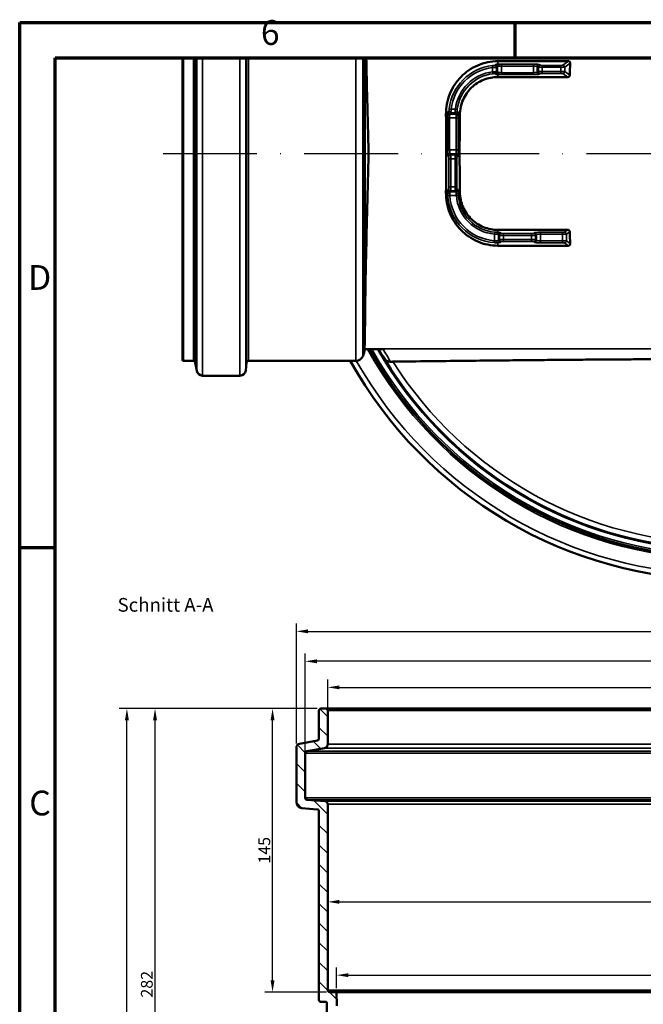
# Model space of a CAD drawing. Units: millimetres. Extents: x 4517 to 5277, y -2259 to -1720.
# Drawn here: x 4517 to 4676, y -1972 to -1720 of the extents above; entities that cross this region are included whole.
import ezdxf

# ---------------------------------------------------------------- set-up
doc = ezdxf.new("R2010")
doc.units = ezdxf.units.MM
doc.header["$LTSCALE"] = 2
doc.linetypes.add('ACAD_ISO10W100', pattern=[18, 12, -3, 0, -3])
for name, color, linetype, lineweight in [('Rahmen (ISO)', 7, 'Continuous', 70), ('Sichtbar (ISO)', 7, 'Continuous', 50), ('Sichtbar schmal (ISO)', 7, 'Continuous', 35)]:
    doc.layers.add(name, color=color, linetype=linetype, lineweight=lineweight)
doc.styles.add('Notiztext (DIN)', font='isocpeur.ttf')
doc.dimstyles.new('1_2', dxfattribs={"dimscale": 2, "dimtxt": 1.5, "dimasz": 1.5, "dimexe": 1, "dimexo": 0.5, "dimgap": 0.3, "dimtad": 1, "dimlfac": 2, "dimrnd": 1e-08, "dimzin": 0, "dimtxsty": 'Notiztext (DIN)', "dimcen": 0.09, "dimdle": 10, "dimclrd": 256, "dimclre": 256, "dimclrt": 256, "dimadec": 0, "dimazin": 0, "dimtfac": 1, "dimtmove": 0, "dimatfit": 3, "dimfxl": 1, "dimtolj": 1, "dimtzin": 0, "dimlwd": -1, "dimlwe": -1, "dimarcsym": 0})

# ---------------------------------------------------------------- blocks, each defined once
blk = doc.blocks.new('*D101')
at = {"transparency": 16777216}
for p, q in [((4587.65, -1905.49), (4587.65, -1874.78)), ((4805.7, -1905.98), (4805.7, -1874.78)), ((4590.65, -1876.78), (4802.7, -1876.78))]:
    blk.add_line(p, q, dxfattribs=at)
for points in [[(4590.65, -1876.28), (4590.65, -1877.28), (4587.65, -1876.78)], [(4802.7, -1876.28), (4802.7, -1877.28), (4805.7, -1876.78)]]:
    blk.add_solid(points, dxfattribs=at)
at = {"layer": 'Defpoints', "color": 0, "transparency": 16777216}
for p in [(4805.7, -1876.78), (4587.65, -1906.49), (4805.7, -1906.98)]:
    blk.add_point(p, dxfattribs=at)
at = {"transparency": 16777216, "insert": (4696.68, -1874.38), "char_height": 3, "attachment_point": 5, "style": 'Notiztext (DIN)'}
blk.add_mtext('\\A1;436,1', dxfattribs=at)
blk = doc.blocks.new('*D157')
at = {"transparency": 16777216}
for p, q in [((4595.68, -1896.5), (4595.68, -1889.11)), ((4797.68, -1897.07), (4797.68, -1889.11)), ((4598.68, -1891.11), (4794.68, -1891.11))]:
    blk.add_line(p, q, dxfattribs=at)
for points in [[(4598.68, -1890.61), (4598.68, -1891.61), (4595.68, -1891.11)], [(4794.68, -1890.61), (4794.68, -1891.61), (4797.68, -1891.11)]]:
    blk.add_solid(points, dxfattribs=at)
at = {"layer": 'Defpoints', "color": 0, "transparency": 16777216}
for p in [(4797.68, -1891.11), (4595.68, -1897.5), (4797.68, -1898.07)]:
    blk.add_point(p, dxfattribs=at)
at = {"transparency": 16777216, "insert": (4696.68, -1889.01), "char_height": 3, "attachment_point": 5, "style": 'Notiztext (DIN)'}
blk.add_mtext('\\A1;%%C404', dxfattribs=at)
blk = doc.blocks.new('*D158')
at = {"transparency": 16777216}
for p, q in [((4589.9, -1909.13), (4589.9, -1882.45)), ((4803.45, -1908.99), (4803.45, -1882.45)), ((4800.45, -1884.45), (4592.9, -1884.45))]:
    blk.add_line(p, q, dxfattribs=at)
for points in [[(4592.9, -1883.95), (4592.9, -1884.95), (4589.9, -1884.45)], [(4800.45, -1883.95), (4800.45, -1884.95), (4803.45, -1884.45)]]:
    blk.add_solid(points, dxfattribs=at)
at = {"layer": 'Defpoints', "color": 0, "transparency": 16777216}
for p in [(4589.9, -1884.45), (4589.9, -1910.13), (4803.45, -1909.99)]:
    blk.add_point(p, dxfattribs=at)
at = {"transparency": 16777216, "insert": (4696.68, -1882.05), "char_height": 3, "width": 26.7711, "attachment_point": 5, "style": 'Notiztext (DIN)'}
blk.add_mtext('\\A1;%%C427,1', dxfattribs=at)
blk = doc.blocks.new('*D159')
at = {"transparency": 16777216}
for p, q in [((4595.68, -1949.59), (4595.68, -1943.96)), ((4598.68, -1945.96), (4794.68, -1945.96)), ((4797.68, -1945.76), (4797.68, -1947.96))]:
    blk.add_line(p, q, dxfattribs=at)
for points in [[(4598.68, -1945.46), (4598.68, -1946.46), (4595.68, -1945.96)], [(4794.68, -1945.46), (4794.68, -1946.46), (4797.68, -1945.96)]]:
    blk.add_solid(points, dxfattribs=at)
at = {"layer": 'Defpoints', "color": 0, "transparency": 16777216}
for p in [(4797.68, -1944.76), (4797.68, -1945.96), (4595.68, -1950.59)]:
    blk.add_point(p, dxfattribs=at)
at = {"transparency": 16777216, "insert": (4704.12, -1943.86), "char_height": 3, "attachment_point": 5, "style": 'Notiztext (DIN)'}
blk.add_mtext('\\A1;%%C404', dxfattribs=at)
blk = doc.blocks.new('*D160')
at = {"transparency": 16777216}
for p, q in [((4597.95, -1968.03), (4597.95, -1962.71)), ((4795.4, -1968.03), (4795.4, -1962.71)), ((4600.95, -1964.71), (4792.4, -1964.71))]:
    blk.add_line(p, q, dxfattribs=at)
for points in [[(4600.95, -1964.21), (4600.95, -1965.21), (4597.95, -1964.71)], [(4792.4, -1964.21), (4792.4, -1965.21), (4795.4, -1964.71)]]:
    blk.add_solid(points, dxfattribs=at)
at = {"layer": 'Defpoints', "color": 0, "transparency": 16777216}
for p in [(4795.4, -1964.71), (4597.95, -1969.03), (4795.4, -1969.03)]:
    blk.add_point(p, dxfattribs=at)
at = {"transparency": 16777216, "insert": (4705.65, -1962.31), "char_height": 3, "attachment_point": 5, "style": 'Notiztext (DIN)'}
blk.add_mtext('\\A1;%%C394,9', dxfattribs=at)
blk = doc.blocks.new('*D161')
at = {"transparency": 16777216}
for p, q in [((4592.93, -1896.53), (4579.56, -1896.53)), ((4581.56, -1966.03), (4581.56, -1899.53)), ((4595.32, -1969.03), (4579.56, -1969.03))]:
    blk.add_line(p, q, dxfattribs=at)
for points in [[(4581.06, -1899.53), (4582.06, -1899.53), (4581.56, -1896.53)], [(4581.06, -1966.03), (4582.06, -1966.03), (4581.56, -1969.03)]]:
    blk.add_solid(points, dxfattribs=at)
at = {"layer": 'Defpoints', "color": 0, "transparency": 16777216}
for p in [(4581.56, -1896.53), (4593.93, -1896.53), (4596.32, -1969.03)]:
    blk.add_point(p, dxfattribs=at)
at = {"transparency": 16777216, "insert": (4579.46, -1932.78), "char_height": 3, "attachment_point": 5, "rotation": 90, "style": 'Notiztext (DIN)'}
blk.add_mtext('\\A1;145', dxfattribs=at)
blk = doc.blocks.new('*D162')
at = {"transparency": 16777216}
for p, q in [((4592.93, -1896.53), (4549.5, -1896.53)), ((4551.5, -2034.53), (4551.5, -1899.53)), ((4552.53, -2037.53), (4549.5, -2037.53))]:
    blk.add_line(p, q, dxfattribs=at)
for points in [[(4551, -1899.53), (4552, -1899.53), (4551.5, -1896.53)], [(4551, -2034.53), (4552, -2034.53), (4551.5, -2037.53)]]:
    blk.add_solid(points, dxfattribs=at)
at = {"layer": 'Defpoints', "color": 0, "transparency": 16777216}
for p in [(4551.5, -1896.53), (4593.93, -1896.53), (4553.53, -2037.53)]:
    blk.add_point(p, dxfattribs=at)
at = {"transparency": 16777216, "insert": (4549.4, -1967.03), "char_height": 3, "attachment_point": 5, "rotation": 90, "style": 'Notiztext (DIN)'}
blk.add_mtext('\\A1;282', dxfattribs=at)
blk = doc.blocks.new('*D163')
at = {"transparency": 16777216}
for p, q in [((4592.93, -1896.53), (4542.31, -1896.53)), ((4544.31, -2094.28), (4544.31, -1899.53)), ((4626.15, -2097.28), (4542.31, -2097.28))]:
    blk.add_line(p, q, dxfattribs=at)
for points in [[(4543.81, -1899.53), (4544.81, -1899.53), (4544.31, -1896.53)], [(4543.81, -2094.28), (4544.81, -2094.28), (4544.31, -2097.28)]]:
    blk.add_solid(points, dxfattribs=at)
at = {"layer": 'Defpoints', "color": 0, "transparency": 16777216}
for p in [(4544.31, -1896.53), (4593.93, -1896.53), (4627.15, -2097.28)]:
    blk.add_point(p, dxfattribs=at)
at = {"transparency": 16777216, "insert": (4541.91, -1996.91), "char_height": 3, "attachment_point": 5, "rotation": 90, "style": 'Notiztext (DIN)'}
blk.add_mtext('\\A1;401,5', dxfattribs=at)

msp = doc.modelspace()

# ---------------------------------------------------------------- linework, layer by layer
at = {"color": 0, "linetype": 'ACAD_ISO10W100'}
msp.add_line((4553.543, -1754.573), (4817.893, -1754.573), dxfattribs=at)
at = {"color": 0}
for p, q in [((4595.679, -1898.604), (4593.677, -1896.602)), ((4595.679, -1903.604), (4593.429, -1901.354)), ((4589.912, -1907.837), (4587.906, -1905.831)), ((4593.88, -1906.805), (4591.969, -1904.894)), ((4589.904, -1912.829), (4587.654, -1910.579)), ((4589.904, -1917.829), (4587.654, -1915.579)), ((4589.039, -1921.964), (4587.658, -1920.583)), ((4595.679, -1923.604), (4592.054, -1919.979)), ((4595.679, -1928.604), (4593.429, -1926.354)), ((4595.679, -1933.604), (4593.429, -1931.354)), ((4595.679, -1938.604), (4593.429, -1936.354)), ((4595.679, -1943.604), (4593.429, -1941.354)), ((4595.679, -1948.604), (4593.429, -1946.354)), ((4595.679, -1953.604), (4593.429, -1951.354)), ((4595.679, -1958.604), (4593.429, -1956.354)), ((4595.679, -1963.604), (4593.429, -1961.354)), ((4595.685, -1968.609), (4593.429, -1966.354)), ((4597.97, -1970.895), (4596.103, -1969.028))]:
    msp.add_line(p, q, dxfattribs=at)
at = {"layer": 'Rahmen (ISO)'}
for p, q in [((4516.884, -1721.062), (5277.127, -1721.062)), ((4516.884, -2258.662), (4516.884, -1721.062)), ((4643.591, -1730.113), (4643.591, -1721.062)), ((4525.935, -2249.612), (4525.935, -1730.113)), ((4525.935, -1730.113), (5268.076, -1730.113)), ((4525.935, -1855.462), (4516.884, -1855.462))]:
    msp.add_line(p, q, dxfattribs=at)
at = {"layer": 'Sichtbar (ISO)'}
for p, q in [((4558.543, -1730.113), (4558.543, -1807.398)), ((4604.716, -1730.113), (4604.716, -1806.31)), ((4605.043, -1805.073), (4605.043, -1730.113)), ((4639.193, -1730.989), (4657.218, -1730.989)), ((4657.048, -1735.035), (4639.193, -1735.035)), ((4639.193, -1774.11), (4657.048, -1774.11)), ((4657.218, -1778.156), (4639.193, -1778.156)), ((4605.064, -1804.567), (4605.043, -1804.689)), ((4609.385, -1804.598), (4605.059, -1804.598)), ((4561.303, -1807.648), (4558.793, -1807.648)), ((4602.856, -1807.573), (4575.388, -1807.573)), ((4561.795, -1808.061), (4562.167, -1810.167)), ((4574.89, -1808.029), (4574.714, -1810.037)), ((4573.22, -1811.406), (4563.644, -1811.406)), ((4593.429, -1897.034), (4593.429, -1904.217)), ((4595.179, -1896.534), (4593.929, -1896.534)), ((4798.179, -1896.534), (4595.179, -1896.534)), ((4595.679, -1905.649), (4595.679, -1897.034)), ((4593.016, -1904.71), (4588.48, -1905.509)), ((4587.654, -1906.494), (4587.654, -1920.468)), ((4589.904, -1919.333), (4589.904, -1907.926)), ((4590.317, -1907.434), (4594.852, -1906.634)), ((4594.994, -1920.236), (4590.36, -1919.831)), ((4595.679, -1968.534), (4595.679, -1920.983)), ((4589.023, -1921.963), (4592.972, -1922.308)), ((4593.429, -1922.806), (4593.429, -1971.034)), ((4597.954, -1969.034), (4596.179, -1969.034)), ((4597.984, -1972.534), (4597.954, -1969.034)), ((4795.404, -1969.034), (4597.954, -1969.034)), ((4593.929, -1971.534), (4595.204, -1971.534)), ((4595.454, -1971.784), (4595.454, -1984.534))]:
    msp.add_line(p, q, dxfattribs=at)
for centre, radius, start, end in [((4602.543, -1805.073), 2.5, 330.33932, 0), ((4696.693, -1754.573), 103.25, 208.97996, 329.09879), ((4696.693, -1754.573), 101.225, 209.61675, 211.16003), ((4558.793, -1807.398), 0.25, 180, 270), ((4561.303, -1808.148), 0.5, 10, 90), ((4575.388, -1808.073), 0.5, 90, 175), ((4696.693, -1754.573), 109.025, 209.08634, 330.89863), ((4602.856, -1805.573), 2, 270, 338.37205), ((4696.693, -1754.573), 101.225, 211.16003, 328.41028), ((4563.644, -1809.906), 1.5, 190, 270), ((4573.22, -1809.906), 1.5, 270, 355), ((4593.929, -1897.034), 0.5, 90, 180), ((4595.179, -1897.034), 0.5, 0, 90), ((4588.654, -1906.494), 1, 100, 180), ((4592.929, -1904.217), 0.5, 280, 0), ((4594.679, -1905.649), 1, 280, 0), ((4590.404, -1907.926), 0.5, 100, 180), ((4589.154, -1920.468), 1.5, 180, 265), ((4590.404, -1919.333), 0.5, 180, 265), ((4594.929, -1920.983), 0.75, 0, 85), ((4592.929, -1922.806), 0.5, 0, 85), ((4596.179, -1968.534), 0.5, 180, 270), ((4593.929, -1971.034), 0.5, 180, 270), ((4595.204, -1971.784), 0.25, 0, 90)]:
    msp.add_arc(centre, radius, start, end, dxfattribs=at)
for centre, major_axis, ratio, start_param, end_param in [((4661.585, -1754.573), (0, -50.025), 0.0876712, 4.2331194, 4.3005985), ((4622.861, -1754.573), (0, 50.025), 0.062318, 4.5111331, 4.9136449), ((4632.526, -1754.573), (0, -50.025), 0.062318, 4.5111331, 4.9136449), ((4661.585, -1754.573), (0, -50.025), 0.0876712, 5.1241795, 5.1916586)]:
    msp.add_ellipse(centre, major_axis=major_axis, ratio=ratio, start_param=start_param, end_param=end_param, dxfattribs=at)
for points, knots in [([(4605.521, -1730.113), (4605.597, -1733.523), (4605.684, -1737.148), (4605.887, -1745.326), (4606.003, -1749.891), (4606.121, -1754.51), (4606.122, -1754.541), (4606.123, -1754.573)], [4.3444618, 4.3444618, 4.3444618, 4.3444618, 6.6933815, 6.6933815, 9.4465647, 9.4465647, 9.4654711, 9.4654711, 9.4654711, 9.4654711]), ([(4625.915, -1744.573), (4625.904, -1743.706), (4625.977, -1742.814), (4626.305, -1741.049), (4626.56, -1740.175), (4627.236, -1738.502), (4627.658, -1737.702), (4628.634, -1736.223), (4629.19, -1735.543), (4630.36, -1734.356), (4631.013, -1733.803), (4632.445, -1732.819), (4633.223, -1732.389), (4634.858, -1731.693), (4635.717, -1731.427), (4637.455, -1731.075), (4638.336, -1730.989), (4639.193, -1730.989)], [-4.1812243, -4.1812243, -4.1812243, -4.1812243, -3.6502639, -3.6502639, -3.1193036, -3.1193036, -2.5883433, -2.5883433, -2.0573829, -2.0573829, -1.5430372, -1.5430372, -1.0286915, -1.0286915, -0.5143457, -0.5143457, 0, 0, 0, 0]), ([(4657.218, -1730.989), (4657.282, -1730.989), (4657.35, -1731.003), (4657.471, -1731.057), (4657.524, -1731.097), (4657.609, -1731.19), (4657.645, -1731.249), (4657.688, -1731.376), (4657.696, -1731.443), (4657.693, -1731.505)], [0, 0, 0, 0, 0.03866641, 0.03866641, 0.07733283, 0.07733283, 0.11966185, 0.11966185, 0.16135713, 0.16135713, 0.16135713, 0.16135713]), ([(4657.566, -1734.55), (4657.563, -1734.611), (4657.548, -1734.676), (4657.493, -1734.797), (4657.451, -1734.852), (4657.359, -1734.938), (4657.302, -1734.974), (4657.179, -1735.023), (4657.112, -1735.035), (4657.048, -1735.035)], [0.15520596, 0.15520596, 0.15520596, 0.15520596, 0.19514644, 0.19514644, 0.23566483, 0.23566483, 0.27368054, 0.27368054, 0.31169624, 0.31169624, 0.31169624, 0.31169624]), ([(4639.193, -1735.035), (4638.59, -1735.035), (4637.968, -1735.092), (4636.734, -1735.329), (4636.121, -1735.508), (4634.948, -1735.982), (4634.387, -1736.275), (4633.349, -1736.95), (4632.872, -1737.332), (4632.007, -1738.159), (4631.591, -1738.639), (4630.855, -1739.685), (4630.535, -1740.252), (4630.015, -1741.44), (4629.816, -1742.062), (4629.548, -1743.32), (4629.479, -1743.955), (4629.471, -1744.573)], [5.9190512, 5.9190512, 5.9190512, 5.9190512, 6.2807585, 6.2807585, 6.6424659, 6.6424659, 7.0041732, 7.0041732, 7.3658806, 7.3658806, 7.7442803, 7.7442803, 8.12268, 8.12268, 8.5010796, 8.5010796, 8.8794793, 8.8794793, 8.8794793, 8.8794793]), ([(4606.123, -1754.573), (4606.122, -1754.604), (4606.121, -1754.636), (4606.003, -1759.255), (4605.887, -1763.819), (4605.67, -1772.597), (4605.57, -1776.773), (4605.361, -1786.292), (4605.27, -1791.2), (4605.237, -1795.082)], [-0.0189071, -0.0189071, -0.0189071, -0.0189071, 0, 0, 2.7532886, 2.7532886, 5.4762004, 5.4762004, 9.446926, 9.446926, 9.446926, 9.446926]), ([(4639.193, -1778.156), (4638.336, -1778.156), (4637.455, -1778.071), (4635.717, -1777.719), (4634.858, -1777.452), (4633.223, -1776.756), (4632.445, -1776.326), (4631.013, -1775.343), (4630.36, -1774.789), (4629.19, -1773.602), (4628.634, -1772.923), (4627.658, -1771.443), (4627.236, -1770.644), (4626.56, -1768.971), (4626.305, -1768.097), (4625.977, -1766.331), (4625.904, -1765.44), (4625.915, -1764.573)], [8.1810885, 8.1810885, 8.1810885, 8.1810885, 8.6954342, 8.6954342, 9.20978, 9.20978, 9.7241257, 9.7241257, 10.2384714, 10.2384714, 10.7694318, 10.7694318, 11.3003921, 11.3003921, 11.8313524, 11.8313524, 12.3623128, 12.3623128, 12.3623128, 12.3623128]), ([(4629.471, -1764.573), (4629.479, -1765.191), (4629.548, -1765.826), (4629.816, -1767.083), (4630.015, -1767.705), (4630.535, -1768.893), (4630.855, -1769.461), (4631.591, -1770.507), (4632.007, -1770.986), (4632.872, -1771.814), (4633.349, -1772.195), (4634.387, -1772.87), (4634.948, -1773.164), (4636.121, -1773.637), (4636.734, -1773.817), (4637.968, -1774.053), (4638.59, -1774.11), (4639.193, -1774.11)], [-2.9604282, -2.9604282, -2.9604282, -2.9604282, -2.5820285, -2.5820285, -2.2036288, -2.2036288, -1.8252291, -1.8252291, -1.4468294, -1.4468294, -1.085122, -1.085122, -0.7234147, -0.7234147, -0.3617073, -0.3617073, 0, 0, 0, 0]), ([(4657.048, -1774.11), (4657.112, -1774.11), (4657.179, -1774.122), (4657.302, -1774.171), (4657.359, -1774.208), (4657.451, -1774.293), (4657.493, -1774.349), (4657.548, -1774.469), (4657.563, -1774.534), (4657.566, -1774.595)], [0, 0, 0, 0, 0.0380157, 0.0380157, 0.07603141, 0.07603141, 0.1165498, 0.1165498, 0.15649028, 0.15649028, 0.15649028, 0.15649028]), ([(4657.693, -1777.641), (4657.696, -1777.703), (4657.688, -1777.769), (4657.645, -1777.896), (4657.609, -1777.956), (4657.524, -1778.048), (4657.471, -1778.089), (4657.35, -1778.142), (4657.282, -1778.156), (4657.218, -1778.156)], [0.16633006, 0.16633006, 0.16633006, 0.16633006, 0.20802534, 0.20802534, 0.25035436, 0.25035436, 0.28902078, 0.28902078, 0.32768719, 0.32768719, 0.32768719, 0.32768719]), ([(4605.237, -1795.082), (4605.236, -1795.158), (4605.235, -1795.234), (4605.226, -1796.231), (4605.218, -1797.098), (4605.209, -1797.899)], [9.07386362, 9.07386362, 9.07386362, 9.07386362, 9.148222, 9.148222, 10.05650996, 10.05650996, 10.05650996, 10.05650996]), ([(4605.054, -1804.598), (4605.057, -1804.598), (4605.061, -1804.587), (4605.084, -1804.459), (4605.103, -1804.054), (4605.143, -1802.599), (4605.162, -1801.548), (4605.191, -1799.507), (4605.2, -1798.739), (4605.209, -1797.899)], [45.2308114, 45.2308114, 45.2308114, 45.2308114, 45.5788306, 45.5788306, 47.4375244, 47.4375244, 49.2962182, 49.2962182, 50.246624, 50.246624, 50.246624, 50.246624]), ([(4609.384, -1804.598), (4609.528, -1804.598), (4609.676, -1804.575), (4609.826, -1804.53), (4609.827, -1804.53), (4609.828, -1804.529)], [1.51308764, 1.51308764, 1.51308764, 1.51308764, 2.03756893, 2.03756893, 2.04204358, 2.04204358, 2.04204358, 2.04204358]), ([(4610.072, -1806.95), (4610.073, -1806.951), (4610.074, -1806.952), (4610.174, -1807.116), (4610.3, -1807.264), (4610.594, -1807.512), (4610.762, -1807.615), (4611.156, -1807.773), (4611.389, -1807.824), (4611.671, -1807.829), (4611.702, -1807.829), (4611.733, -1807.828)], [-0.52049723, -0.52049723, -0.52049723, -0.52049723, -0.51927149, -0.51927149, -0.35380708, -0.35380708, -0.19479539, -0.19479539, -0.02107649, -0.02107649, 0, 0, 0, 0]), ([(4612.35, -1807.816), (4612.229, -1807.818), (4612.111, -1807.82), (4611.915, -1807.824), (4611.824, -1807.826), (4611.733, -1807.828)], [-0.52572761, -0.52572761, -0.52572761, -0.52572761, -0.45680414, -0.45680414, -0.40011423, -0.40011423, -0.40011423, -0.40011423])]:
    msp.add_open_spline(points, degree=3, knots=knots, dxfattribs=at)
msp.add_rational_spline([(4682.882, -1807.179), (4658.092, -1807.269), (4612.35, -1807.816)], [1.44387951356, 1.36153299674, 1.00982558366], degree=2, dxfattribs=at)
at = {"layer": 'Sichtbar schmal (ISO)'}
for p, q in [((4558.793, -1730.113), (4558.793, -1807.648)), ((4561.303, -1730.113), (4561.303, -1807.648)), ((4561.795, -1730.113), (4561.795, -1808.061)), ((4562.167, -1730.113), (4562.167, -1810.167)), ((4563.644, -1730.113), (4563.644, -1811.406)), ((4573.22, -1730.113), (4573.22, -1811.406)), ((4574.714, -1730.113), (4574.714, -1810.037)), ((4574.89, -1730.113), (4574.89, -1808.029)), ((4575.388, -1730.113), (4575.388, -1807.573)), ((4602.856, -1730.113), (4602.856, -1807.573)), ((4605.237, -1730.113), (4605.237, -1795.082)), ((4637.783, -1732.123), (4637.839, -1732.619)), ((4639.193, -1730.989), (4639.193, -1731.751)), ((4640.109, -1731.732), (4640.109, -1732.231)), ((4648.277, -1731.732), (4640.109, -1731.732)), ((4640.109, -1732.231), (4648.277, -1732.231)), ((4640.109, -1733.915), (4640.109, -1732.231)), ((4648.277, -1731.732), (4648.277, -1732.231)), ((4648.277, -1733.915), (4648.277, -1732.231)), ((4649.273, -1732.316), (4649.551, -1732.514)), ((4649.273, -1733.829), (4649.273, -1732.316)), ((4650.049, -1732.015), (4649.771, -1731.817)), ((4650.547, -1732.044), (4650.547, -1732.543)), ((4655.277, -1732.044), (4650.547, -1732.044)), ((4655.277, -1732.044), (4655.277, -1732.543)), ((4657.218, -1730.989), (4655.775, -1732.015)), ((4656.273, -1732.514), (4657.693, -1731.505)), ((4637.839, -1732.619), (4637.839, -1733.687)), ((4637.901, -1734.182), (4637.839, -1733.687)), ((4638.836, -1733.665), (4638.836, -1732.545)), ((4639.113, -1733.845), (4639.113, -1732.33)), ((4639.193, -1734.394), (4639.193, -1735.035)), ((4640.109, -1734.414), (4640.109, -1733.915)), ((4648.277, -1733.915), (4640.109, -1733.915)), ((4640.109, -1734.414), (4648.277, -1734.414)), ((4648.277, -1734.414), (4648.277, -1733.915)), ((4649.551, -1733.631), (4649.273, -1733.829)), ((4649.551, -1732.514), (4649.551, -1733.631)), ((4649.771, -1734.328), (4650.049, -1734.13)), ((4650.547, -1733.603), (4650.547, -1732.543)), ((4650.547, -1732.543), (4655.277, -1732.543)), ((4650.547, -1734.102), (4650.547, -1733.603)), ((4655.277, -1733.603), (4650.547, -1733.603)), ((4650.547, -1734.102), (4655.277, -1734.102)), ((4655.277, -1732.543), (4655.277, -1733.603)), ((4655.277, -1734.102), (4655.277, -1733.603)), ((4655.775, -1734.13), (4657.048, -1735.035)), ((4656.273, -1733.631), (4656.273, -1732.514)), ((4657.566, -1734.55), (4656.273, -1733.631)), ((4625.915, -1744.573), (4626.372, -1744.573)), ((4626.743, -1743.163), (4627.239, -1743.219)), ((4626.95, -1744.493), (4628.465, -1744.493)), ((4627.165, -1744.215), (4628.285, -1744.215)), ((4628.307, -1743.219), (4627.239, -1743.219)), ((4628.802, -1743.281), (4628.307, -1743.219)), ((4629.471, -1744.573), (4629.014, -1744.573)), ((4626.352, -1745.489), (4626.851, -1745.489)), ((4626.352, -1745.489), (4626.352, -1753.656)), ((4626.851, -1753.656), (4626.851, -1745.489)), ((4626.851, -1745.489), (4628.535, -1745.489)), ((4629.034, -1745.489), (4628.535, -1745.489)), ((4628.535, -1745.489), (4628.535, -1753.656)), ((4629.034, -1753.656), (4629.034, -1745.489)), ((4626.352, -1753.656), (4626.851, -1753.656)), ((4626.851, -1753.656), (4628.535, -1753.656)), ((4627.134, -1754.93), (4626.937, -1754.653)), ((4626.937, -1754.653), (4628.45, -1754.653)), ((4628.252, -1754.93), (4627.134, -1754.93)), ((4628.45, -1754.653), (4628.252, -1754.93)), ((4629.034, -1753.656), (4628.535, -1753.656)), ((4626.438, -1755.151), (4626.635, -1755.428)), ((4626.664, -1755.927), (4627.163, -1755.927)), ((4626.664, -1755.927), (4626.664, -1763.094)), ((4627.163, -1755.927), (4628.223, -1755.927)), ((4627.163, -1763.094), (4627.163, -1755.927)), ((4628.722, -1755.927), (4628.223, -1755.927)), ((4628.223, -1755.927), (4628.223, -1763.094)), ((4628.722, -1763.094), (4628.722, -1755.927)), ((4628.751, -1755.428), (4628.949, -1755.151)), ((4625.915, -1764.573), (4626.366, -1764.573)), ((4626.635, -1763.592), (4626.438, -1763.87)), ((4626.664, -1763.094), (4627.163, -1763.094)), ((4626.937, -1764.368), (4627.134, -1764.09)), ((4626.937, -1764.368), (4628.45, -1764.368)), ((4627.134, -1764.09), (4628.252, -1764.09)), ((4628.223, -1763.094), (4627.163, -1763.094)), ((4628.722, -1763.094), (4628.223, -1763.094)), ((4628.252, -1764.09), (4628.45, -1764.368)), ((4628.949, -1763.87), (4628.751, -1763.592)), ((4629.02, -1764.573), (4629.471, -1764.573)), ((4626.379, -1765.396), (4626.877, -1765.364)), ((4626.877, -1765.364), (4628.564, -1765.364)), ((4629.062, -1765.327), (4628.564, -1765.364)), ((4638.379, -1774.699), (4638.339, -1775.197)), ((4639.193, -1774.11), (4639.193, -1774.749)), ((4640.111, -1775.015), (4639.834, -1774.817)), ((4640.609, -1775.044), (4640.609, -1775.543)), ((4647.777, -1775.044), (4640.609, -1775.044)), ((4647.777, -1775.044), (4647.777, -1775.543)), ((4648.553, -1774.817), (4648.275, -1775.015)), ((4650.047, -1774.732), (4650.047, -1775.231)), ((4655.715, -1774.732), (4650.047, -1774.732)), ((4655.715, -1774.732), (4655.715, -1775.231)), ((4657.048, -1774.11), (4656.213, -1774.703)), ((4656.711, -1775.203), (4657.566, -1774.595)), ((4638.305, -1777.383), (4638.339, -1776.885)), ((4638.339, -1775.197), (4638.339, -1776.885)), ((4639.193, -1778.156), (4639.193, -1777.397)), ((4639.336, -1775.316), (4639.613, -1775.514)), ((4639.336, -1775.316), (4639.336, -1776.829)), ((4639.613, -1776.631), (4639.336, -1776.829)), ((4639.613, -1775.514), (4639.613, -1776.631)), ((4639.834, -1777.328), (4640.111, -1777.13)), ((4640.609, -1775.543), (4647.777, -1775.543)), ((4640.609, -1776.603), (4640.609, -1775.543)), ((4647.777, -1776.603), (4640.609, -1776.603)), ((4640.609, -1777.102), (4640.609, -1776.603)), ((4640.609, -1777.102), (4647.777, -1777.102)), ((4647.777, -1775.543), (4647.777, -1776.603)), ((4647.777, -1777.102), (4647.777, -1776.603)), ((4648.275, -1777.13), (4648.553, -1777.328)), ((4648.773, -1775.514), (4649.051, -1775.316)), ((4648.773, -1776.631), (4648.773, -1775.514)), ((4649.051, -1776.829), (4648.773, -1776.631)), ((4649.051, -1775.316), (4649.051, -1776.829)), ((4650.047, -1775.231), (4655.715, -1775.231)), ((4650.047, -1775.231), (4650.047, -1776.915)), ((4655.715, -1776.915), (4650.047, -1776.915)), ((4650.047, -1777.414), (4650.047, -1776.915)), ((4650.047, -1777.414), (4655.715, -1777.414)), ((4655.715, -1775.231), (4655.715, -1776.915)), ((4655.715, -1777.414), (4655.715, -1776.915)), ((4656.213, -1777.442), (4657.218, -1778.156)), ((4656.711, -1776.943), (4656.711, -1775.203)), ((4657.693, -1777.641), (4656.711, -1776.943)), ((4679.724, -1804.529), (4609.828, -1804.529)), ((4797.679, -1897.034), (4595.679, -1897.034)), ((4797.679, -1905.649), (4595.679, -1905.649)), ((4803.454, -1907.926), (4589.904, -1907.926)), ((4803.041, -1907.434), (4590.317, -1907.434)), ((4798.505, -1906.634), (4594.852, -1906.634)), ((4803.454, -1919.333), (4589.904, -1919.333)), ((4802.997, -1919.831), (4590.36, -1919.831)), ((4798.363, -1920.236), (4594.994, -1920.236)), ((4797.679, -1920.983), (4595.679, -1920.983)), ((4797.679, -1968.534), (4595.679, -1968.534))]:
    msp.add_line(p, q, dxfattribs=at)
for centre, radius, start, end in [((4639.193, -1744.573), 12.529, 96.46126, 173.53874), ((4639.193, -1744.573), 12.03, 96.46126, 173.53874), ((4639.193, -1744.573), 10.97, 97.08889, 172.91111), ((4639.193, -1744.573), 10.471, 97.08889, 172.91111), ((4639.193, -1764.573), 12.841, 183.67569, 266.03325), ((4639.193, -1764.573), 12.342, 183.67569, 266.03325), ((4639.193, -1764.573), 10.658, 184.25729, 265.40541), ((4639.193, -1764.573), 10.159, 184.25729, 265.40541), ((4696.693, -1754.573), 103.706, 208.84039, 329.2496), ((4696.693, -1754.573), 102.75, 209.13449, 328.93177), ((4696.693, -1754.573), 101.475, 209.53654, 328.49705), ((4696.693, -1756.57), 99.225, 208.90362, 211.10347), ((4696.693, -1754.573), 107.656, 209.48999, 330.49218), ((4696.693, -1754.573), 99.743, 212.26317, 327.73683)]:
    msp.add_arc(centre, radius, start, end, dxfattribs=at)
for centre, major_axis, ratio, start_param, end_param in [((4638.337, -1732.545), (-0.309, 0.393), 0.9938699, 4.0496992, 5.6856736), ((4638.615, -1732.33), (-0.303, 0.398), 0.9940147, 4.0652185, 5.6774912), ((4640.109, -1731.825), (-1.5, 0), 0.062318, 4.712389, 5.36957), ((4639.193, -1732.25), (-0.024, 0.499), 0.6104453, 4.6830445, 6.2045781), ((4640.109, -1732.324), (1, 0), 0.093477, 1.5707963, 2.2279774), ((4648.277, -1731.825), (-1.5, 0), 0.062318, 3.2288591, 4.712389), ((4648.277, -1732.324), (1, 0), 0.093477, 0.0872665, 1.5707963), ((4649.771, -1732.316), (0.29, 0.407), 0.9942805, 0.6216452, 2.1870207), ((4650.049, -1732.514), (0.29, 0.407), 0.9942805, 0.6216452, 2.1870207), ((4650.547, -1732.012), (-0.5, 0), 0.062318, 0.0872665, 1.5707963), ((4655.277, -1732.012), (-0.5, 0), 0.062318, 1.5707963, 3.054145), ((4655.775, -1732.514), (-0.29, 0.408), 0.9942648, 4.0971549, 5.6625191), ((4638.337, -1733.665), (-0.268, -0.422), 0.9946676, 0.6473552, 2.1348772), ((4638.615, -1733.845), (-0.275, -0.417), 0.9945533, 0.63943, 2.1512838), ((4639.193, -1733.895), (-0.024, -0.499), 0.6104453, 0.0786072, 1.6001408), ((4640.109, -1734.32), (1.5, 0), 0.062318, 4.055208, 4.712389), ((4640.109, -1733.821), (-1, 0), 0.093477, 0.9136153, 1.5707963), ((4648.277, -1733.821), (-1, 0), 0.093477, 1.5707963, 3.0543262), ((4648.277, -1734.32), (1.5, 0), 0.062318, 4.712389, 6.1959188), ((4649.771, -1733.829), (0.29, -0.407), 0.9942805, 4.0961646, 5.6615401), ((4650.547, -1732.511), (1, 0), 0.031159, 3.2288591, 4.712389), ((4650.547, -1733.634), (-1, 0), 0.031159, 4.712389, 6.1959188), ((4650.049, -1733.631), (0.29, -0.407), 0.9942805, 4.0961646, 5.6615401), ((4650.547, -1734.133), (0.5, 0), 0.062318, 1.5707963, 3.0543262), ((4655.277, -1732.511), (1, 0), 0.031159, 4.712389, 6.1957377), ((4655.277, -1733.634), (-1, 0), 0.031159, 3.2290403, 4.712389), ((4655.277, -1734.133), (0.5, 0), 0.062318, 0.0874476, 1.5707963), ((4655.775, -1733.631), (-0.29, -0.408), 0.9942648, 0.6206662, 2.1860304), ((4626.446, -1745.489), (0, -1.5), 0.062318, 4.055208, 4.712389), ((4626.871, -1744.573), (-0.499, 0.024), 0.6104453, 0.0786072, 1.6001408), ((4626.95, -1743.995), (-0.398, 0.303), 0.9940147, 0.6056941, 2.2179668), ((4627.165, -1743.717), (-0.393, 0.309), 0.9938699, 0.5975117, 2.2334861), ((4626.945, -1745.489), (0, 1), 0.093477, 0.9136153, 1.5707963), ((4628.285, -1743.717), (0.422, 0.268), 0.9946676, 4.1483081, 5.6358302), ((4628.465, -1743.995), (0.417, 0.275), 0.9945533, 4.1319016, 5.6437553), ((4628.515, -1744.573), (0.499, 0.024), 0.6104453, 4.6830445, 6.2045781), ((4628.441, -1745.489), (0, -1), 0.093477, 1.5707963, 2.2279774), ((4628.94, -1745.489), (0, 1.5), 0.062318, 4.712389, 5.36957), ((4626.446, -1753.656), (0, -1.5), 0.062318, 4.712389, 6.1959188), ((4626.937, -1755.151), (-0.407, -0.29), 0.9942805, 4.0961646, 5.6615401), ((4627.134, -1755.428), (-0.407, -0.29), 0.9942805, 4.0961646, 5.6615401), ((4626.945, -1753.656), (0, 1), 0.093477, 1.5707963, 3.0543262), ((4627.132, -1755.927), (0, 1), 0.031159, 4.712389, 6.1959188), ((4628.254, -1755.927), (0, -1), 0.031159, 3.2288591, 4.712389), ((4628.252, -1755.428), (0.407, -0.29), 0.9942805, 0.6216452, 2.1870207), ((4628.441, -1753.656), (0, -1), 0.093477, 0.0872665, 1.5707963), ((4628.45, -1755.151), (0.407, -0.29), 0.9942805, 0.6216452, 2.1870207), ((4628.94, -1753.656), (0, 1.5), 0.062318, 3.2288591, 4.712389), ((4626.633, -1755.927), (0, -0.5), 0.062318, 1.5707963, 3.0543262), ((4628.753, -1755.927), (0, 0.5), 0.062318, 0.0872665, 1.5707963), ((4626.446, -1765.364), (0, -1.5), 0.062318, 3.2288591, 4.1567591), ((4626.865, -1764.573), (-0.5, 0.019), 0.5271938, 0.0732608, 1.5911916), ((4626.937, -1763.87), (-0.407, 0.29), 0.9942805, 0.6216452, 2.1870207), ((4626.633, -1763.094), (0, -0.5), 0.062318, 0.0872665, 1.5707963), ((4627.134, -1763.592), (-0.407, 0.29), 0.9942805, 0.6216452, 2.1870207), ((4626.945, -1765.364), (0, 1), 0.093477, 0.0872665, 1.0151664), ((4627.132, -1763.094), (0, 1), 0.031159, 3.2288591, 4.712389), ((4628.254, -1763.094), (0, -1), 0.031159, 4.712389, 6.1959188), ((4628.252, -1763.592), (0.407, 0.29), 0.9942805, 4.0961646, 5.6615401), ((4628.45, -1763.87), (0.407, 0.29), 0.9942805, 4.0961646, 5.6615401), ((4628.441, -1765.364), (0, -1), 0.093477, 2.1264262, 3.0543262), ((4628.521, -1764.573), (0.5, 0.019), 0.5271938, 4.6919937, 6.2099245), ((4628.753, -1763.094), (0, 0.5), 0.062318, 1.5707963, 3.0543262), ((4628.94, -1765.364), (0, 1.5), 0.062318, 5.2680189, 6.1959188), ((4639.193, -1775.248), (0.022, 0.5), 0.5688253, 0.075696, 1.5953307), ((4638.339, -1774.825), (-1.5, 0), 0.062318, 3.2288591, 4.1068771), ((4639.834, -1775.316), (0.29, 0.407), 0.9942805, 0.6216452, 2.1870207), ((4640.111, -1775.514), (0.29, 0.407), 0.9942805, 0.6216452, 2.1870207), ((4640.609, -1775.012), (-0.5, 0), 0.062318, 0.0872665, 1.5707963), ((4647.777, -1775.012), (-0.5, 0), 0.062318, 1.5707963, 3.0543262), ((4648.275, -1775.514), (-0.29, 0.407), 0.9942805, 4.0961646, 5.6615401), ((4650.047, -1774.825), (-1.5, 0), 0.062318, 4.712389, 6.1959188), ((4648.553, -1775.316), (-0.29, 0.407), 0.9942805, 4.0961646, 5.6615401), ((4655.715, -1774.701), (-0.5, 0), 0.062318, 1.5707963, 3.054145), ((4656.213, -1775.203), (-0.29, 0.408), 0.9942648, 4.0971549, 5.6625191), ((4638.339, -1775.324), (1, 0), 0.093477, 0.0872665, 0.9652845), ((4638.339, -1776.821), (-1, 0), 0.093477, 2.1763082, 3.0543262), ((4639.193, -1776.898), (0.022, -0.5), 0.5688253, 4.6878547, 6.2074893), ((4638.339, -1777.32), (1.5, 0), 0.062318, 5.3179008, 6.1959188), ((4639.834, -1776.829), (0.29, -0.407), 0.9942805, 4.0961646, 5.6615401), ((4640.609, -1775.511), (1, 0), 0.031159, 3.2288591, 4.712389), ((4640.609, -1776.634), (-1, 0), 0.031159, 4.712389, 6.1959188), ((4640.111, -1776.631), (0.29, -0.407), 0.9942805, 4.0961646, 5.6615401), ((4640.609, -1777.133), (0.5, 0), 0.062318, 1.5707963, 3.0543262), ((4647.777, -1775.511), (1, 0), 0.031159, 4.712389, 6.1959188), ((4647.777, -1776.634), (-1, 0), 0.031159, 3.2288591, 4.712389), ((4647.777, -1777.133), (0.5, 0), 0.062318, 0.0872665, 1.5707963), ((4648.275, -1776.631), (-0.29, -0.407), 0.9942805, 0.6216452, 2.1870207), ((4648.553, -1776.829), (-0.29, -0.407), 0.9942805, 0.6216452, 2.1870207), ((4650.047, -1777.32), (1.5, 0), 0.062318, 3.2288591, 4.712389), ((4650.047, -1775.324), (1, 0), 0.093477, 1.5707963, 3.0543262), ((4650.047, -1776.821), (-1, 0), 0.093477, 0.0872665, 1.5707963), ((4655.715, -1775.2), (1, 0), 0.031159, 4.712389, 6.1957377), ((4655.715, -1776.946), (-1, 0), 0.031159, 3.2290403, 4.712389), ((4655.715, -1777.445), (0.5, 0), 0.062318, 0.0874476, 1.5707963), ((4656.213, -1776.943), (-0.29, -0.408), 0.9942648, 0.6206662, 2.1860304)]:
    msp.add_ellipse(centre, major_axis=major_axis, ratio=ratio, start_param=start_param, end_param=end_param, dxfattribs=at)
for points, knots in [([(4638.302, -1732.047), (4638.291, -1732.055), (4638.236, -1732.066), (4638.091, -1732.086), (4638.017, -1732.096), (4637.887, -1732.111), (4637.835, -1732.117), (4637.783, -1732.123)], [0, 0, 0, 0, 0.07048711, 0.07048711, 0.11886883, 0.11886883, 0.14910741, 0.14910741, 0.14910741, 0.14910741]), ([(4638.592, -1731.831), (4638.551, -1731.861), (4638.51, -1731.891), (4638.413, -1731.963), (4638.357, -1732.005), (4638.302, -1732.047)], [-0.745463284, -0.745463284, -0.745463284, -0.745463284, -0.73870067, -0.73870067, -0.729401479, -0.729401479, -0.729401479, -0.729401479]), ([(4639.193, -1731.751), (4638.971, -1731.762), (4638.798, -1731.781), (4638.64, -1731.811), (4638.605, -1731.822), (4638.592, -1731.831)], [-0.24842208, -0.24842208, -0.24842208, -0.24842208, -0.08690271, -0.08690271, 0, 0, 0, 0]), ([(4639.113, -1732.33), (4639.122, -1732.32), (4639.144, -1732.31), (4639.245, -1732.28), (4639.357, -1732.261), (4639.499, -1732.25)], [0, 0, 0, 0, 0.08690271, 0.08690271, 0.24842208, 0.24842208, 0.24842208, 0.24842208]), ([(4637.839, -1732.619), (4637.939, -1732.613), (4638.04, -1732.607), (4638.288, -1732.593), (4638.43, -1732.584), (4638.709, -1732.563), (4638.815, -1732.553), (4638.836, -1732.545)], [-0.14910741, -0.14910741, -0.14910741, -0.14910741, -0.11886883, -0.11886883, -0.07048711, -0.07048711, 0, 0, 0, 0]), ([(4638.836, -1733.665), (4638.827, -1733.662), (4638.803, -1733.66), (4638.705, -1733.656), (4638.609, -1733.656), (4638.307, -1733.663), (4638.073, -1733.672), (4637.839, -1733.687)], [-0.1486281, -0.1486281, -0.1486281, -0.1486281, -0.11864096, -0.11864096, -0.07066155, -0.07066155, 0, 0, 0, 0]), ([(4637.901, -1734.182), (4638.012, -1734.168), (4638.124, -1734.159), (4638.268, -1734.153), (4638.314, -1734.154), (4638.361, -1734.157), (4638.372, -1734.16), (4638.376, -1734.162)], [0, 0, 0, 0, 0.07066155, 0.07066155, 0.11864096, 0.11864096, 0.1486281, 0.1486281, 0.1486281, 0.1486281]), ([(4638.376, -1734.162), (4638.413, -1734.187), (4638.449, -1734.211), (4638.538, -1734.271), (4638.59, -1734.307), (4638.642, -1734.343)], [-0.834566459, -0.834566459, -0.834566459, -0.834566459, -0.827227214, -0.827227214, -0.816548462, -0.816548462, -0.816548462, -0.816548462]), ([(4638.642, -1734.343), (4638.655, -1734.352), (4638.691, -1734.36), (4638.808, -1734.373), (4638.889, -1734.378), (4639.05, -1734.387), (4639.118, -1734.39), (4639.193, -1734.394)], [-0.24810834, -0.24810834, -0.24810834, -0.24810834, -0.15439531, -0.15439531, -0.05938281, -0.05938281, 0, 0, 0, 0]), ([(4638.836, -1732.545), (4638.889, -1732.503), (4638.942, -1732.461), (4639.035, -1732.39), (4639.074, -1732.36), (4639.113, -1732.33)], [0.729401479, 0.729401479, 0.729401479, 0.729401479, 0.73870067, 0.73870067, 0.745463284, 0.745463284, 0.745463284, 0.745463284]), ([(4639.113, -1733.845), (4639.059, -1733.809), (4639.004, -1733.773), (4638.911, -1733.713), (4638.874, -1733.689), (4638.836, -1733.665)], [0.816548462, 0.816548462, 0.816548462, 0.816548462, 0.827227214, 0.827227214, 0.834566459, 0.834566459, 0.834566459, 0.834566459]), ([(4639.499, -1733.895), (4639.446, -1733.891), (4639.398, -1733.888), (4639.286, -1733.879), (4639.229, -1733.874), (4639.148, -1733.861), (4639.122, -1733.854), (4639.113, -1733.845)], [0, 0, 0, 0, 0.05938281, 0.05938281, 0.15439531, 0.15439531, 0.24810834, 0.24810834, 0.24810834, 0.24810834]), ([(4626.452, -1743.971), (4626.441, -1743.987), (4626.428, -1744.032), (4626.405, -1744.17), (4626.394, -1744.256), (4626.38, -1744.424), (4626.375, -1744.495), (4626.372, -1744.573)], [-0.24841979, -0.24841979, -0.24841979, -0.24841979, -0.14642448, -0.14642448, -0.05631711, -0.05631711, 0, 0, 0, 0]), ([(4626.667, -1743.682), (4626.638, -1743.72), (4626.609, -1743.759), (4626.537, -1743.856), (4626.494, -1743.913), (4626.452, -1743.971)], [0.729401479, 0.729401479, 0.729401479, 0.729401479, 0.735914642, 0.735914642, 0.745463284, 0.745463284, 0.745463284, 0.745463284]), ([(4626.743, -1743.163), (4626.741, -1743.187), (4626.738, -1743.211), (4626.723, -1743.337), (4626.711, -1743.435), (4626.693, -1743.571), (4626.685, -1743.618), (4626.674, -1743.666), (4626.67, -1743.677), (4626.667, -1743.682)], [0, 0, 0, 0, 0.01385278, 0.01385278, 0.07396595, 0.07396595, 0.12020685, 0.12020685, 0.14910741, 0.14910741, 0.14910741, 0.14910741]), ([(4626.871, -1744.878), (4626.874, -1744.829), (4626.879, -1744.783), (4626.893, -1744.675), (4626.904, -1744.62), (4626.927, -1744.532), (4626.939, -1744.503), (4626.95, -1744.493)], [0, 0, 0, 0, 0.05631711, 0.05631711, 0.14642448, 0.14642448, 0.24841979, 0.24841979, 0.24841979, 0.24841979]), ([(4626.95, -1744.493), (4626.992, -1744.437), (4627.035, -1744.382), (4627.107, -1744.29), (4627.136, -1744.252), (4627.165, -1744.215)], [-0.745463284, -0.745463284, -0.745463284, -0.745463284, -0.735914642, -0.735914642, -0.729401479, -0.729401479, -0.729401479, -0.729401479]), ([(4627.165, -1744.215), (4627.168, -1744.207), (4627.172, -1744.185), (4627.183, -1744.093), (4627.19, -1744.003), (4627.208, -1743.742), (4627.22, -1743.553), (4627.234, -1743.311), (4627.237, -1743.265), (4627.239, -1743.219)], [-0.14910741, -0.14910741, -0.14910741, -0.14910741, -0.12020685, -0.12020685, -0.07396595, -0.07396595, -0.01385278, -0.01385278, 0, 0, 0, 0]), ([(4628.307, -1743.219), (4628.301, -1743.315), (4628.296, -1743.41), (4628.285, -1743.65), (4628.281, -1743.787), (4628.276, -1744.047), (4628.278, -1744.151), (4628.283, -1744.205), (4628.284, -1744.211), (4628.285, -1744.215)], [-0.14862806, -0.14862806, -0.14862806, -0.14862806, -0.11971346, -0.11971346, -0.07345009, -0.07345009, -0.01330771, -0.01330771, 0, 0, 0, 0]), ([(4628.285, -1744.215), (4628.32, -1744.269), (4628.354, -1744.323), (4628.414, -1744.416), (4628.44, -1744.454), (4628.465, -1744.493)], [-0.834566459, -0.834566459, -0.834566459, -0.834566459, -0.82410458, -0.82410458, -0.816548462, -0.816548462, -0.816548462, -0.816548462]), ([(4628.465, -1744.493), (4628.472, -1744.5), (4628.479, -1744.519), (4628.493, -1744.593), (4628.5, -1744.665), (4628.509, -1744.795), (4628.512, -1744.835), (4628.515, -1744.878)], [0, 0, 0, 0, 0.07657383, 0.07657383, 0.19909196, 0.19909196, 0.24811187, 0.24811187, 0.24811187, 0.24811187]), ([(4628.783, -1743.756), (4628.782, -1743.754), (4628.78, -1743.751), (4628.775, -1743.725), (4628.773, -1743.676), (4628.777, -1743.552), (4628.781, -1743.486), (4628.792, -1743.372), (4628.797, -1743.326), (4628.802, -1743.281)], [0, 0, 0, 0, 0.01330771, 0.01330771, 0.07345009, 0.07345009, 0.11971346, 0.11971346, 0.14862806, 0.14862806, 0.14862806, 0.14862806]), ([(4628.963, -1744.022), (4628.938, -1743.985), (4628.913, -1743.948), (4628.852, -1743.86), (4628.817, -1743.808), (4628.783, -1743.756)], [0.816548462, 0.816548462, 0.816548462, 0.816548462, 0.82410458, 0.82410458, 0.834566459, 0.834566459, 0.834566459, 0.834566459]), ([(4629.014, -1744.573), (4629.011, -1744.511), (4629.008, -1744.453), (4628.999, -1744.268), (4628.992, -1744.164), (4628.977, -1744.058), (4628.971, -1744.032), (4628.963, -1744.022)], [-0.24811187, -0.24811187, -0.24811187, -0.24811187, -0.19909196, -0.19909196, -0.07657383, -0.07657383, 0, 0, 0, 0]), ([(4626.366, -1764.573), (4626.362, -1764.692), (4626.36, -1764.821), (4626.364, -1765.098), (4626.369, -1765.247), (4626.379, -1765.396)], [-0.16676932, -0.16676932, -0.16676932, -0.16676932, -0.08599329, -0.08599329, 0, 0, 0, 0]), ([(4626.877, -1765.364), (4626.868, -1765.269), (4626.862, -1765.173), (4626.859, -1764.995), (4626.861, -1764.913), (4626.865, -1764.836)], [0, 0, 0, 0, 0.08599329, 0.08599329, 0.16676932, 0.16676932, 0.16676932, 0.16676932]), ([(4628.521, -1764.836), (4628.525, -1764.916), (4628.531, -1765.002), (4628.545, -1765.18), (4628.554, -1765.272), (4628.564, -1765.364)], [0, 0, 0, 0, 0.08387267, 0.08387267, 0.16692611, 0.16692611, 0.16692611, 0.16692611]), ([(4629.062, -1765.327), (4629.052, -1765.195), (4629.044, -1765.064), (4629.03, -1764.809), (4629.024, -1764.686), (4629.02, -1764.573)], [-0.16692611, -0.16692611, -0.16692611, -0.16692611, -0.08387267, -0.08387267, 0, 0, 0, 0]), ([(4639.193, -1774.749), (4639.079, -1774.743), (4638.954, -1774.737), (4638.68, -1774.722), (4638.529, -1774.711), (4638.379, -1774.699)], [-0.1819512, -0.1819512, -0.1819512, -0.1819512, -0.09480167, -0.09480167, 0, 0, 0, 0]), ([(4638.305, -1777.383), (4638.458, -1777.393), (4638.611, -1777.4), (4638.913, -1777.405), (4639.06, -1777.402), (4639.193, -1777.397)], [-0.1817543, -0.1817543, -0.1817543, -0.1817543, -0.09328086, -0.09328086, 0, 0, 0, 0]), ([(4638.339, -1775.197), (4638.444, -1775.209), (4638.549, -1775.22), (4638.741, -1775.236), (4638.829, -1775.242), (4638.908, -1775.248)], [0, 0, 0, 0, 0.09480167, 0.09480167, 0.1819512, 0.1819512, 0.1819512, 0.1819512]), ([(4638.908, -1776.898), (4638.823, -1776.903), (4638.729, -1776.906), (4638.536, -1776.901), (4638.437, -1776.895), (4638.339, -1776.885)], [0, 0, 0, 0, 0.09328086, 0.09328086, 0.1817543, 0.1817543, 0.1817543, 0.1817543])]:
    msp.add_open_spline(points, degree=3, knots=knots, dxfattribs=at)

# ---------------------------------------------------------------- texts
at = {"color": 0, "insert": (4541.915, -1868.255), "char_height": 3.5, "attachment_point": 1}
msp.add_mtext_dynamic_manual_height_columns('Schnitt A-A', width=64.21974, gutter_width=1, heights=[0], dxfattribs=at)
at = {"layer": 'Rahmen (ISO)', "char_height": 6.335, "attachment_point": 7, "style": 'Notiztext (DIN)'}
for s, insert in [('6', (4578.569, -1728.794)), ('D', (4519.01, -1791.43)), ('C', (4519.327, -1925.83))]:
    msp.add_mtext(s, dxfattribs=dict(at, insert=insert))

# ---------------------------------------------------------------- dimensions: what is measured, and where the dimension line sits
at = {"color": 0}
dim = msp.add_linear_dim(base=(4805.704, -1876.777), p1=(4587.654, -1906.494), p2=(4805.704, -1906.982), dimstyle='1_2', override={"dimdec": 1}, dxfattribs=at)
dim.commit()
dim.dimension.update_dxf_attribs({"geometry": '*D101', "text_midpoint": (4696.679, -1874.377)})
for base, p1, p2, text, override, picture, middle in [((4589.904, -1884.453), (4803.454, -1909.991), (4589.904, -1910.127), '%%C427,1', {"dimgap": 0.3, "dimdec": 1, "dimtol": 1, "dimlim": 0, "dimtp": 2.4, "dimtm": 2.4}, '*D158', (4696.679, -1882.053)), ((4797.679, -1891.111), (4595.679, -1897.498), (4797.679, -1898.072), '%%C<>', {"dimdec": 0}, '*D157', (4696.679, -1889.011))]:
    dim = msp.add_linear_dim(base=base, p1=p1, p2=p2, text=text, dimstyle='1_2', override=override, dxfattribs=at)
    dim.commit()
    dim.dimension.update_dxf_attribs({"geometry": picture, "text_midpoint": middle})
for base, p1, override, picture, middle in [((4544.314, -1896.534), (4627.149, -2097.284), {"dimdec": 1}, '*D163', (4541.914, -1996.909)), ((4551.504, -1896.534), (4553.529, -2037.534), {"dimdec": 0}, '*D162', (4549.404, -1967.034)), ((4581.557, -1896.534), (4596.318, -1969.034), {"dimdec": 0}, '*D161', (4579.457, -1932.784))]:
    dim = msp.add_linear_dim(base=base, p1=p1, p2=(4593.929, -1896.534), angle=90, dimstyle='1_2', override=override, dxfattribs=at)
    dim.commit()
    dim.dimension.update_dxf_attribs({"geometry": picture, "text_midpoint": middle})
for base, p1, p2, override, picture, middle in [((4797.679, -1945.963), (4595.679, -1950.594), (4797.679, -1944.759), {"dimdec": 0}, '*D159', (4704.124, -1945.963)), ((4795.404, -1964.713), (4597.954, -1969.034), (4795.404, -1969.034), {"dimdec": 1}, '*D160', (4705.654, -1964.713))]:
    dim = msp.add_linear_dim(base=base, p1=p1, p2=p2, text='%%C<>', dimstyle='1_2', override=override, dxfattribs=at)
    dim.commit()
    dim.dimension.update_dxf_attribs({"geometry": picture, "text_midpoint": middle, "dimtype": 160})

doc.saveas('drawing.dxf')
